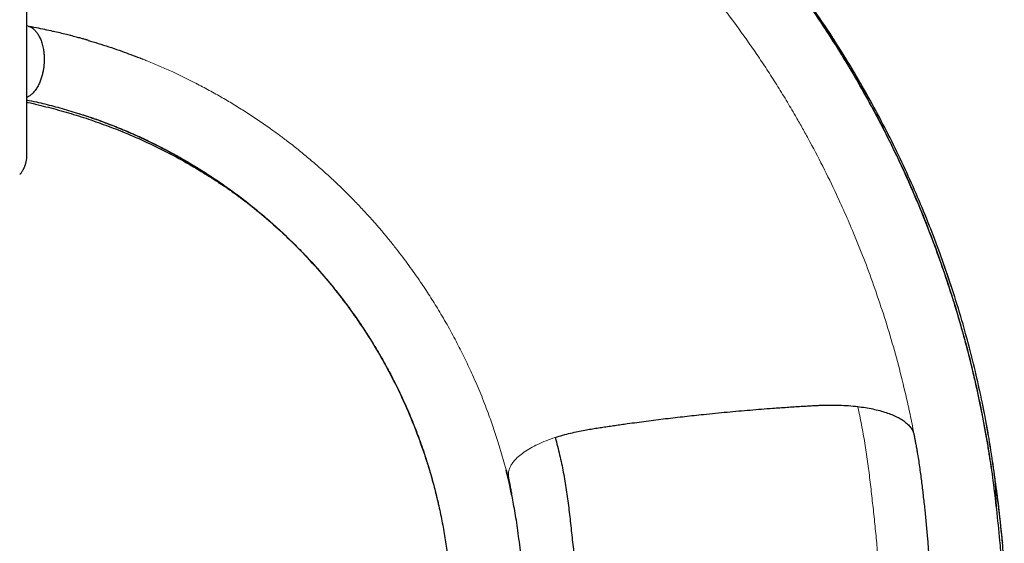
# Model space of a CAD drawing. Extents: x -69 to 347, y -9 to 652.
# Drawn here: x 212 to 254, y 203 to 225 of the extents above; entities that cross this region are included whole.
import ezdxf

# ---------------------------------------------------------------- set-up
doc = ezdxf.new("R2010")
doc.units = 0
doc.header["$LTSCALE"] = 0.125
doc.header["$MEASUREMENT"] = 0
doc.layers.add('CONTOUR', color=7, linetype='CONTINUOUS')

msp = doc.modelspace()

# ---------------------------------------------------------------- linework, layer by layer
at = {"layer": 'CONTOUR', "lineweight": 18}
for p, q in [((212.22361, 224.88685), (212.24359, 224.8833)), ((214.54662, 224.35633), (214.89047, 224.25785)), ((232.61483, 206.78896), (232.90767, 205.74374)), ((253.96742, 205.58674), (253.97639, 205.53928))]:
    msp.add_line(p, q, dxfattribs=at)
at = {"layer": 'CONTOUR', "lineweight": 25}
for p, q in [((212.2948, 224.87211), (212.22361, 224.88444)), ((217.10813, 223.50262), (217.23871, 223.45093)), ((212.22361, 219.17918), (212.21406, 219.08222)), ((221.09864, 217.73451), (221.17058, 217.68257)), ((232.90767, 205.74374), (233.14704, 204.70701)), ((254.31916, 202.63273), (254.32187, 202.61273))]:
    msp.add_line(p, q, dxfattribs=at)
for points, knots in [([(212.22361, 248.97918), (212.22361, 248.97572), (212.22361, 248.96883), (212.22361, 248.91257), (212.22361, 248.8226), (212.22361, 248.69568), (212.22361, 248.53267), (212.22361, 248.33335), (212.22361, 248.09781), (212.22361, 247.81424), (212.22361, 247.48026), (212.22361, 247.0922), (212.22361, 246.66554), (212.22361, 246.20032), (212.22361, 245.69657), (212.22361, 245.15427), (212.22361, 244.57685), (212.22361, 243.9674), (212.22361, 243.32839), (212.22361, 242.6593), (212.22361, 241.96314), (212.22361, 241.24334), (212.22361, 240.50307), (212.22361, 239.74361), (212.22361, 238.9684), (212.22361, 238.18045), (212.22361, 237.38213), (212.22361, 236.57349), (212.22361, 235.75454), (212.22361, 234.9253), (212.22361, 234.08948), (212.22361, 233.25379), (212.22361, 232.42497), (212.22361, 231.60616), (212.22361, 230.79739), (212.22361, 229.99866), (212.22361, 229.21002), (212.22361, 228.43396), (212.22361, 227.67375), (212.22361, 226.93301), (212.22361, 226.21278), (212.22361, 225.51559), (212.22361, 224.84503), (212.22361, 224.2048), (212.22361, 223.59587), (212.22361, 223.01946), (212.22361, 222.4771), (212.22361, 221.96983), (212.22361, 221.49946), (212.22361, 221.06822), (212.22361, 220.67851), (212.22361, 220.34509), (212.22361, 220.06323), (212.22361, 219.82878), (212.22361, 219.62965), (212.22361, 219.46619), (212.22361, 219.33809), (212.22361, 219.24687), (212.22361, 219.18976), (212.22361, 219.18271), (212.22361, 219.17918)], [0, 0, 0, 0, 0.01577044, 0.03142679, 0.0470087, 0.06255639, 0.07811032, 0.09371094, 0.1093983, 0.12521182, 0.14323194, 0.16109479, 0.17885677, 0.19657522, 0.21430792, 0.23211249, 0.25004588, 0.26785593, 0.28566587, 0.30353052, 0.32148804, 0.3393868, 0.35722917, 0.37507042, 0.39292277, 0.41067292, 0.4283752, 0.44608441, 0.46385525, 0.48174188, 0.4997974, 0.51783656, 0.5357112, 0.55347518, 0.57118335, 0.5888911, 0.60665381, 0.62452637, 0.64239065, 0.66023273, 0.67810661, 0.69606318, 0.71395443, 0.73177074, 0.74956759, 0.76738082, 0.78519458, 0.80306642, 0.82102477, 0.83892571, 0.8567878, 0.87466812, 0.89037419, 0.9060353, 0.92169169, 0.93738363, 0.9531166, 0.96877056, 0.98438507, 1, 1, 1, 1]), ([(254.07143, 204.04841), (254.02478, 204.45543), (253.9315, 205.26947), (253.75175, 206.49161), (253.54056, 207.71503), (253.29536, 208.93761), (253.01657, 210.15791), (252.70402, 211.37445), (252.3464, 212.62632), (251.93969, 213.91137), (251.47983, 215.22699), (250.97984, 216.5314), (250.43999, 217.82296), (249.84894, 219.12584), (249.20438, 220.43747), (248.50403, 221.75489), (247.76105, 223.05092), (246.97627, 224.32401), (246.15047, 225.57254), (245.30103, 226.77172), (244.43146, 227.92188), (243.54504, 229.02358), (242.62542, 230.0984), (241.6735, 231.14523), (240.67031, 232.18347), (239.61466, 233.20992), (238.50567, 234.22127), (237.36513, 235.19649), (236.19436, 236.13448), (234.99469, 237.03413), (233.79077, 237.87795), (232.58591, 238.66772), (231.38311, 239.40541), (230.15986, 240.10601), (228.91753, 240.76889), (227.63201, 241.40601), (226.30346, 242.0139), (224.93252, 242.58918), (223.54689, 243.11963), (222.14847, 243.60479), (220.73939, 244.04447), (219.34875, 244.43103), (217.97916, 244.76718), (216.63279, 245.05607), (215.2848, 245.30278), (213.93657, 245.51434), (213.04077, 245.61854), (212.5929, 245.67063)], [0, 0, 0, 0, 0.01999984, 0.03999923, 0.05999872, 0.07999827, 0.09999787, 0.11999752, 0.13999715, 0.16199663, 0.18399623, 0.20599596, 0.2279957, 0.24999542, 0.27332838, 0.2966614, 0.31999452, 0.34332771, 0.36666092, 0.38999417, 0.41199433, 0.4339947, 0.45599526, 0.47799582, 0.49999625, 0.52332985, 0.54666342, 0.56999691, 0.59333023, 0.61666335, 0.63999641, 0.6619964, 0.68399655, 0.70599678, 0.72799703, 0.74999729, 0.77333093, 0.79666474, 0.81999861, 0.8433325, 0.86666627, 0.88999982, 0.91199998, 0.93399996, 0.95599989, 0.97800106, 1, 1, 1, 1]), ([(253.85351, 205.7861), (253.8435, 205.85138), (253.82241, 205.989), (253.783, 206.2272), (253.74087, 206.4895), (253.69598, 206.77035), (253.64647, 207.06528), (253.59269, 207.37318), (253.53443, 207.69302), (253.45867, 208.09226), (253.36181, 208.57669), (253.23935, 209.15207), (253.09893, 209.77234), (252.93824, 210.43852), (252.75693, 211.14276), (252.56097, 211.857), (252.35388, 212.56754), (252.08151, 213.45021), (251.73325, 214.49754), (251.29617, 215.7004), (250.83351, 216.87357), (250.34708, 218.01639), (249.8155, 219.17927), (249.23361, 220.36427), (248.59569, 221.57269), (247.92534, 222.75752), (247.2237, 223.91784), (246.49186, 225.05274), (245.6854, 226.2277), (244.79714, 227.43907), (243.81958, 228.68204), (242.8001, 229.89185), (241.79349, 231.00762), (240.80766, 232.03386), (239.84965, 232.97541), (238.86506, 233.88914), (237.8548, 234.77426), (236.81982, 235.62997), (235.78124, 236.43975), (234.74148, 237.20484), (233.70376, 237.92589), (232.65154, 238.61569), (231.58915, 239.27224), (230.4988, 239.90684), (229.38123, 240.51752), (228.23724, 241.10233), (227.3197, 241.5402), (226.63364, 241.85182), (226.17178, 242.05573), (225.68769, 242.26318), (225.16977, 242.47807), (224.61505, 242.70022), (224.00366, 242.93579), (223.33278, 243.18309), (222.59961, 243.43998), (221.82135, 243.69789), (220.99784, 243.95453), (220.12901, 244.20747), (219.21491, 244.45416), (218.28411, 244.68487), (217.33946, 244.89844), (216.38384, 245.09385), (215.3917, 245.27518), (214.36416, 245.43911), (213.44854, 245.56881), (212.87767, 245.62957), (212.65963, 245.65277)], [0, 0, 0, 0, 0.00408178, 0.00860451, 0.01299091, 0.01775112, 0.02273158, 0.02791604, 0.03330369, 0.0388943, 0.04808987, 0.05778785, 0.06799007, 0.07948228, 0.09154582, 0.10373809, 0.11582173, 0.12779695, 0.1489117, 0.16968175, 0.19010713, 0.21018786, 0.22992513, 0.25203026, 0.27402686, 0.29591507, 0.31769498, 0.3393666, 0.36092997, 0.3862554, 0.41157991, 0.43690614, 0.46223388, 0.48372542, 0.50521797, 0.52671166, 0.54820648, 0.56970233, 0.59119915, 0.61146852, 0.63173885, 0.65195464, 0.67199757, 0.69186369, 0.71274045, 0.73341818, 0.75389693, 0.76188793, 0.76988413, 0.77834386, 0.78740641, 0.7970717, 0.80733965, 0.81922826, 0.83183382, 0.84515621, 0.85919525, 0.8739508, 0.88942273, 0.90561072, 0.92107817, 0.9371465, 0.95381663, 0.97108891, 0.98895757, 1, 1, 1, 1]), ([(253.97093, 205.58708), (253.90615, 206.03571), (253.77635, 206.93455), (253.52776, 208.28834), (253.23858, 209.64588), (252.90452, 211.00482), (252.52635, 212.36221), (252.10376, 213.71574), (251.65006, 215.0255), (251.16951, 216.29005), (250.66622, 217.50843), (250.12629, 218.71603), (249.55021, 219.91145), (248.93835, 221.0933), (248.27149, 222.29562), (247.54624, 223.51515), (246.75936, 224.74822), (245.93247, 225.95856), (245.06627, 227.14443), (244.16218, 228.30479), (243.21886, 229.43605), (242.42326, 230.34194), (241.93131, 230.86005), (241.77798, 231.02153)], [0, 0, 0, 0, 0.0489773, 0.09812808, 0.14747395, 0.19696972, 0.24661004, 0.2963884, 0.34629222, 0.39213651, 0.43806465, 0.48406884, 0.53014481, 0.57628839, 0.6224954, 0.67297043, 0.723511, 0.77411126, 0.8247653, 0.87546745, 0.92621328, 0.97700248, 1, 1, 1, 1]), ([(212.29406, 224.86892), (212.3154, 224.86362), (212.37501, 224.84882), (212.46808, 224.79574), (212.5719, 224.71318), (212.66926, 224.60304), (212.75966, 224.46508), (212.8411, 224.29566), (212.90985, 224.09314), (212.95535, 223.88548), (212.98092, 223.6829), (212.99111, 223.49269), (212.98758, 223.30731), (212.97249, 223.13073), (212.94824, 222.96526), (212.91226, 222.79571), (212.86322, 222.62431), (212.79976, 222.4543), (212.721, 222.28948), (212.62651, 222.13558), (212.51794, 221.99966), (212.39835, 221.8908), (212.29893, 221.82231), (212.2395, 221.80201), (212.22361, 221.79659)], [0, 0, 0, 0, 0.026097224, 0.072901009, 0.119809888, 0.167464743, 0.217716693, 0.270705332, 0.327062442, 0.387423525, 0.429968031, 0.474842012, 0.522270354, 0.559504803, 0.598417422, 0.639380937, 0.682353347, 0.727425715, 0.774923689, 0.824798074, 0.876556384, 0.928737856, 0.980945211, 1, 1, 1, 1]), ([(214.89128, 224.25834), (214.88323, 224.26065), (214.86327, 224.26639), (214.80333, 224.28329), (214.70382, 224.31108), (214.55288, 224.35249), (214.35819, 224.40466), (214.13023, 224.46388), (213.87271, 224.52834), (213.5889, 224.59642), (213.27087, 224.6691), (212.91908, 224.74477), (212.60301, 224.80947), (212.40488, 224.84599), (212.33478, 224.85891)], [0, 0, 0, 0, 0.01416288, 0.03507811, 0.07961853, 0.14021159, 0.21696166, 0.30991028, 0.40614152, 0.51518583, 0.63704685, 0.77173023, 0.91924186, 1, 1, 1, 1]), ([(214.89047, 224.25785), (214.92313, 224.24855), (215.10307, 224.19733), (215.2832, 224.14088), (215.43063, 224.09468)], [0, 0, 0, 0, 0.1815364, 1, 1, 1, 1]), ([(215.43063, 224.09468), (215.58211, 224.04618), (215.88508, 223.94918), (216.18767, 223.84307), (216.33897, 223.79001)], [0, 0, 0, 0, 0.49999724, 1, 1, 1, 1]), ([(216.33897, 223.79001), (216.46735, 223.74376), (216.72411, 223.65126), (216.98012, 223.55216), (217.10813, 223.50262)], [0, 0, 0, 0, 0.49999783, 1, 1, 1, 1]), ([(212.22361, 221.69498), (212.36661, 221.66606), (212.75045, 221.58844), (213.38895, 221.42667), (214.13081, 221.21806), (214.87652, 220.98068), (215.61891, 220.71644), (216.35593, 220.42487), (217.08522, 220.10706), (217.80934, 219.76136), (218.59741, 219.35054), (219.44414, 218.86462), (220.34192, 218.29332), (221.21688, 217.67823), (222.06533, 217.02045), (222.88429, 216.32197), (223.67116, 215.58504), (224.42325, 214.81188), (225.13781, 214.00463), (225.81283, 213.16615), (226.44639, 212.29937), (227.03691, 211.40747), (227.58282, 210.49361), (228.08311, 209.56129), (228.53378, 208.62051), (228.9354, 207.67559), (229.28856, 206.73066), (229.59646, 205.78351), (229.84065, 204.90594), (230.03147, 204.10307), (230.18033, 203.37059), (230.30569, 202.64505), (230.37171, 202.15779), (230.40472, 201.91421)], [0, 0, 0, 0, 0.016816975, 0.045141732, 0.073467949, 0.1017891, 0.130109593, 0.157924032, 0.185736893, 0.213557165, 0.241377925, 0.277504116, 0.31362775, 0.349749487, 0.38587029, 0.421991306, 0.458112369, 0.494232887, 0.530353029, 0.566473496, 0.602594303, 0.638714173, 0.674832936, 0.710956825, 0.747090285, 0.782500479, 0.817901386, 0.853298344, 0.888696462, 0.916513247, 0.944339771, 0.972175011, 1, 1, 1, 1]), ([(212.22361, 221.59456), (212.244, 221.59054), (212.55806, 221.52857), (213.16406, 221.37816), (214.03627, 221.14136), (214.89747, 220.87016), (215.7496, 220.56772), (216.62866, 220.21812), (217.5313, 219.81746), (218.45189, 219.35918), (219.27792, 218.90849), (219.78705, 218.5932), (220.00423, 218.45871)], [0, 0, 0, 0, 0.007759378, 0.11955305, 0.228568525, 0.336842741, 0.444405658, 0.551300391, 0.672017195, 0.791991656, 0.911269784, 1, 1, 1, 1]), ([(214.48255, 221.10486), (214.53456, 221.08865), (214.64187, 221.05519), (214.80168, 221.00613), (215.00697, 220.94022), (215.2444, 220.85712), (215.53604, 220.75121), (215.8407, 220.63558), (216.15754, 220.51011), (216.48607, 220.37421), (216.82611, 220.22727), (217.22389, 220.04763), (217.67996, 219.83046), (218.19102, 219.57154), (218.70821, 219.29279), (219.30814, 218.94929), (219.98895, 218.52999), (220.74626, 218.02203), (221.50005, 217.47162), (222.19207, 216.9212), (222.82311, 216.37974), (223.39244, 215.85744), (223.9411, 215.31915), (224.46284, 214.77237), (224.95091, 214.22656), (225.40574, 213.68476), (225.82579, 213.15289), (226.21267, 212.63316), (226.56608, 212.13036), (226.88817, 211.64618), (227.18106, 211.18194), (227.44831, 210.73595), (227.67698, 210.33525), (227.87952, 209.96375), (228.06771, 209.60313), (228.26508, 209.20639), (228.46939, 208.77338), (228.67833, 208.30405), (228.88933, 207.79857), (229.07579, 207.31851), (229.23857, 206.87061), (229.37871, 206.4618), (229.5122, 206.04766), (229.6337, 205.64535), (229.73984, 205.27045), (229.8308, 204.92782), (229.9087, 204.61702), (229.95416, 204.42312), (229.97584, 204.33065)], [0, 0, 0, 0, 0.0059694, 0.01231762, 0.01916174, 0.03189716, 0.04540345, 0.05947731, 0.07411822, 0.08932561, 0.10510045, 0.12144476, 0.14485011, 0.16904153, 0.19358255, 0.21846924, 0.25528496, 0.29283347, 0.33111535, 0.37013182, 0.40130434, 0.43293105, 0.46462348, 0.49524091, 0.52523441, 0.55403692, 0.5816485, 0.60806911, 0.63329844, 0.65691733, 0.67938648, 0.70070615, 0.72088715, 0.73616555, 0.75307246, 0.7716099, 0.79177733, 0.81357129, 0.83698498, 0.86201061, 0.88015644, 0.89907811, 0.91871552, 0.93763559, 0.9552205, 0.97147216, 0.98639623, 1, 1, 1, 1]), ([(211.93072, 218.47207), (211.94392, 218.48608), (211.96779, 218.51142), (212.00483, 218.56054), (212.03668, 218.60813), (212.06386, 218.65281), (212.08364, 218.68751), (212.09904, 218.71608), (212.11283, 218.74251), (212.1293, 218.77579), (212.14397, 218.80935), (212.15526, 218.83714), (212.16654, 218.86621), (212.17858, 218.90008), (212.19185, 218.94197), (212.20345, 218.98633), (212.2131, 219.03448), (212.21668, 219.06493), (212.21866, 219.08178)], [0, 0, 0, 0, 0.14858477, 0.26883388, 0.36135832, 0.413357, 0.4518038, 0.4668851, 0.48008129, 0.50496289, 0.53020655, 0.5431641, 0.55758709, 0.59424168, 0.64447601, 0.73495164, 0.85335603, 1, 1, 1, 1]), ([(219.7318, 218.62449), (219.85038, 218.55631), (219.99193, 218.47493), (220.12853, 218.38429), (220.15069, 218.36958)], [0, 0, 0, 0, 0.83770365, 1, 1, 1, 1]), ([(220.00638, 218.46221), (220.04147, 218.4403), (220.11054, 218.39716), (220.21506, 218.33072), (220.31238, 218.26816), (220.41189, 218.20343), (220.5051, 218.14209), (220.58975, 218.08571), (220.65695, 218.04059), (220.73577, 217.98726), (220.83383, 217.92017), (220.9453, 217.84288), (221.05409, 217.76638), (221.15979, 217.69109), (221.27059, 217.61116), (221.39536, 217.51984), (221.52876, 217.42058), (221.6571, 217.32346), (221.77355, 217.23396), (221.89096, 217.1425), (222.00656, 217.05107), (222.11205, 216.9664), (222.17163, 216.91791), (222.19499, 216.89889)], [0, 0, 0, 0, 0.05221058, 0.1027873, 0.14436692, 0.17825232, 0.22164286, 0.25552257, 0.28126633, 0.31583285, 0.36115109, 0.41175299, 0.4638391, 0.50784662, 0.5576806, 0.6169865, 0.68040541, 0.74401038, 0.79818617, 0.84599192, 0.91255008, 0.96570313, 1, 1, 1, 1]), ([(235.0278, 207.1428), (235.13829, 207.17782), (235.35208, 207.24558), (235.68145, 207.33221), (235.99717, 207.40467), (236.29322, 207.46327), (236.57153, 207.51018), (236.83284, 207.54972), (237.09075, 207.58912), (237.34821, 207.6274), (237.61031, 207.66571), (237.87372, 207.70343), (238.32287, 207.76649), (238.96187, 207.85239), (239.78916, 207.95648), (240.61326, 208.05281), (241.49953, 208.14896), (242.43902, 208.24191), (243.4302, 208.32972), (244.28955, 208.39728), (245.02181, 208.44891), (245.46256, 208.47721), (245.72506, 208.49311), (245.81498, 208.49848), (245.9084, 208.50397), (246.01316, 208.51004), (246.13091, 208.51674), (246.25165, 208.52345), (246.36084, 208.52932), (246.46337, 208.5343), (246.5747, 208.53849), (246.70767, 208.542), (246.94692, 208.54552), (247.27839, 208.54107), (247.68838, 208.52033), (247.94722, 208.49306), (248.07642, 208.47945)], [0, 0, 0, 0, 0.02952996, 0.05714095, 0.08278449, 0.10638589, 0.12727163, 0.147391, 0.16647429, 0.18662883, 0.20651581, 0.22659006, 0.24695778, 0.30924977, 0.37235055, 0.43502885, 0.49602677, 0.57274151, 0.64698661, 0.71928378, 0.76613066, 0.81175006, 0.81846745, 0.82521516, 0.8319915, 0.83949828, 0.84879993, 0.85850398, 0.86668592, 0.87339266, 0.88161031, 0.89182317, 0.90350408, 0.93599778, 0.96805373, 1, 1, 1, 1]), ([(248.07642, 208.47945), (248.18894, 208.46472), (248.41409, 208.43526), (248.73082, 208.3755), (249.02887, 208.30484), (249.30452, 208.22276), (249.55601, 208.13019), (249.78195, 208.02763), (249.98041, 207.91574), (250.1565, 207.79075), (250.30419, 207.65265), (250.41789, 207.5018), (250.47372, 207.38164), (250.49759, 207.29932), (250.5066, 207.25918), (250.51237, 207.22556), (250.51759, 207.19683), (250.52282, 207.16964), (250.52774, 207.14355), (250.53303, 207.11473), (250.53785, 207.08856), (250.54269, 207.06276), (250.54716, 207.03896), (250.55218, 207.01213), (250.55865, 206.97734), (250.56652, 206.93521), (250.57562, 206.88652), (250.58785, 206.821), (250.60247, 206.74249), (250.61597, 206.67002), (250.62543, 206.61921), (250.63166, 206.58573), (250.63885, 206.54703), (250.64405, 206.51905), (250.64697, 206.50336)], [0, 0, 0, 0, 0.05801609, 0.11609429, 0.17426693, 0.23232703, 0.29036689, 0.34850792, 0.40686885, 0.46525345, 0.53052837, 0.59576739, 0.66105427, 0.6801471, 0.69634345, 0.70976528, 0.7207332, 0.73106373, 0.74264859, 0.75227659, 0.76590248, 0.7742845, 0.78346924, 0.79467769, 0.80672286, 0.8255322, 0.84561795, 0.86559925, 0.90474544, 0.94053924, 0.95321988, 0.96617319, 0.98101924, 1, 1, 1, 1]), ([(235.0278, 207.1428), (235.09481, 206.89369), (235.22889, 206.39517), (235.38107, 205.64517), (235.50742, 204.8887), (235.61178, 204.12198), (235.7029, 203.34111), (235.78872, 202.54224), (235.87265, 201.75659), (235.93981, 200.9863), (235.98749, 200.23537), (236.02301, 199.4714), (236.04823, 198.69645), (236.06428, 197.91196), (236.07077, 197.1186), (236.06969, 196.32009), (236.06652, 195.78657), (236.06493, 195.51966)], [0, 0, 0, 0, 0.07136326, 0.14281015, 0.21433278, 0.28587221, 0.35736389, 0.42878513, 0.50016947, 0.56262308, 0.62509844, 0.68761309, 0.7501447, 0.81263024, 0.87504206, 0.93748358, 1, 1, 1, 1]), ([(250.64697, 206.50336), (250.67945, 206.2973), (250.74441, 205.88515), (250.82375, 205.2751), (250.89872, 204.65727), (250.99225, 203.82243), (251.0654, 203.04859), (251.12332, 202.33729), (251.15443, 201.90768), (251.17364, 201.62024), (251.18325, 201.47652)], [0, 0, 0, 0, 0.12497773, 0.24998219, 0.37498388, 0.49999352, 0.74999353, 0.83333135, 0.916665, 1, 1, 1, 1]), ([(233.73871, 199.97798), (233.72763, 200.13979), (233.70157, 200.52025), (233.65191, 201.09739), (233.59336, 201.69723), (233.53204, 202.25264), (233.46932, 202.76472), (233.40499, 203.2358), (233.33779, 203.67106), (233.26933, 204.07062), (233.20123, 204.43454), (233.13486, 204.76315), (233.07166, 205.05643), (233.01278, 205.31449), (232.95976, 205.53676), (232.92505, 205.67475), (232.90931, 205.7373)], [0, 0, 0, 0, 0.08092237, 0.19026595, 0.29296932, 0.38933141, 0.47947396, 0.56333018, 0.64079334, 0.71175472, 0.77617277, 0.83404139, 0.88535205, 0.93010611, 0.96831491, 1, 1, 1, 1]), ([(254.3228, 202.63313), (254.26432, 203.21974), (254.16569, 204.20907), (254.02268, 205.19309), (253.96447, 205.59365)], [0, 0, 0, 0, 0.59293753, 1, 1, 1, 1]), ([(254.32568, 202.58457), (254.27668, 203.07808), (254.17868, 204.0651), (254.04386, 205.0479), (253.97645, 205.53929)], [0, 0, 0, 0, 0.50000479, 1, 1, 1, 1]), ([(254.28428, 201.84251), (254.26185, 202.12776), (254.20393, 202.86461), (254.12178, 203.59858), (254.07143, 204.04841)], [0, 0, 0, 0, 0.3871203, 1, 1, 1, 1]), ([(254.3997, 201.04487), (254.39283, 201.23363), (254.37363, 201.76141), (254.34357, 202.27985), (254.32427, 202.61288)], [0, 0, 0, 0, 0.35765673, 1, 1, 1, 1])]:
    msp.add_open_spline(points, degree=3, knots=knots, dxfattribs=at)
at = {"layer": 'CONTOUR', "lineweight": 18}
for points, knots in [([(243.72696, 223.65276), (243.43722, 224.07024), (242.85773, 224.90521), (241.9329, 226.1196), (240.96887, 227.3039), (239.96277, 228.45374), (238.91722, 229.5684), (237.8324, 230.64503), (236.71311, 231.68609), (235.93737, 232.34617), (235.54951, 232.67621)], [0, 0, 0, 0, 0.12499809, 0.24999657, 0.3749961, 0.49999636, 0.62499662, 0.7499971, 0.87499836, 1, 1, 1, 1]), ([(253.97639, 205.53928), (253.91951, 205.93936), (253.80557, 206.74072), (253.59061, 207.94729), (253.34486, 209.15771), (253.06266, 210.36993), (252.74584, 211.58207), (252.39348, 212.79228), (251.99294, 214.03934), (251.54007, 215.32082), (251.03066, 216.63371), (250.47889, 217.93587), (249.88514, 219.22537), (249.23708, 220.52625), (248.53226, 221.83555), (247.76828, 223.14991), (246.95943, 224.44189), (246.10675, 225.70972), (245.21103, 226.9514), (244.29179, 228.14259), (243.35016, 229.28117), (242.57246, 230.17607), (242.09055, 230.68739), (241.94031, 230.8468)], [0, 0, 0, 0, 0.04405031, 0.08823347, 0.13257018, 0.1770348, 0.22160903, 0.26629513, 0.31108485, 0.36046199, 0.40994111, 0.45951041, 0.50916271, 0.55889337, 0.61171816, 0.66462041, 0.71759486, 0.77063552, 0.82373616, 0.87689068, 0.92705286, 0.97725807, 1, 1, 1, 1]), ([(212.24363, 224.88353), (212.43379, 224.84756), (212.81411, 224.77564), (213.38922, 224.65028), (213.96669, 224.51278), (214.35331, 224.40848), (214.54662, 224.35633)], [0, 0, 0, 0, 0.25001874, 0.50001899, 0.75000698, 1, 1, 1, 1]), ([(217.23871, 223.45093), (217.25372, 223.445), (217.32728, 223.41595), (217.4007, 223.38603), (217.45913, 223.36222)], [0, 0, 0, 0, 0.204088465, 1, 1, 1, 1]), ([(245.38802, 221.00887), (245.25651, 221.23313), (244.99351, 221.68165), (244.58331, 222.34583), (244.16279, 223.004), (243.87224, 223.43651), (243.72696, 223.65276)], [0, 0, 0, 0, 0.250001, 0.50000151, 0.75000124, 1, 1, 1, 1]), ([(217.45913, 223.36222), (217.63829, 223.28789), (217.99662, 223.13924), (218.35215, 222.97768), (218.52992, 222.89689)], [0, 0, 0, 0, 0.49999894, 1, 1, 1, 1]), ([(218.52992, 222.89689), (218.68522, 222.82436), (218.9958, 222.67928), (219.30344, 222.52434), (219.45725, 222.44687)], [0, 0, 0, 0, 0.50000247, 1, 1, 1, 1]), ([(219.45725, 222.44687), (219.64961, 222.34727), (220.03431, 222.14806), (220.41317, 221.93356), (220.6026, 221.82631)], [0, 0, 0, 0, 0.50000034, 1, 1, 1, 1]), ([(220.6026, 221.82631), (220.78307, 221.72121), (221.14402, 221.51102), (221.49855, 221.2872), (221.67582, 221.1753)], [0, 0, 0, 0, 0.49999885, 1, 1, 1, 1]), ([(221.67582, 221.1753), (221.84834, 221.06351), (222.19339, 220.83993), (222.53132, 220.60367), (222.70028, 220.48554)], [0, 0, 0, 0, 0.5000007, 1, 1, 1, 1]), ([(245.93745, 220.03222), (245.84748, 220.19581), (245.66754, 220.52298), (245.48119, 220.8469), (245.38802, 221.00887)], [0, 0, 0, 0, 0.500000024, 1, 1, 1, 1]), ([(222.70028, 220.48554), (222.82965, 220.39306), (223.08839, 220.20811), (223.34238, 220.01582), (223.46938, 219.91967)], [0, 0, 0, 0, 0.500000811, 1, 1, 1, 1]), ([(247.15972, 217.61821), (246.96559, 218.02477), (246.57734, 218.83789), (246.15074, 219.63411), (245.93745, 220.03222)], [0, 0, 0, 0, 0.50000022, 1, 1, 1, 1]), ([(223.46938, 219.91967), (223.62791, 219.79705), (223.94497, 219.55181), (224.25386, 219.2954), (224.40831, 219.16719)], [0, 0, 0, 0, 0.49999872, 1, 1, 1, 1]), ([(224.40831, 219.16719), (224.55685, 219.04102), (224.85395, 218.78869), (225.14273, 218.52636), (225.28712, 218.3952)], [0, 0, 0, 0, 0.49999945, 1, 1, 1, 1]), ([(225.28712, 218.3952), (225.43402, 218.25869), (225.72784, 217.98569), (226.01221, 217.70268), (226.1544, 217.56117)], [0, 0, 0, 0, 0.50000176, 1, 1, 1, 1]), ([(226.1544, 217.56117), (226.28806, 217.42514), (226.55538, 217.1531), (226.81359, 216.8725), (226.94269, 216.7322)], [0, 0, 0, 0, 0.50000227, 1, 1, 1, 1]), ([(247.94251, 215.8445), (247.81711, 216.14195), (247.5663, 216.73687), (247.29525, 217.32443), (247.15972, 217.61821)], [0, 0, 0, 0, 0.50000067, 1, 1, 1, 1]), ([(226.94269, 216.7322), (227.04485, 216.61895), (227.24916, 216.39247), (227.44736, 216.16084), (227.54645, 216.04502)], [0, 0, 0, 0, 0.49999864, 1, 1, 1, 1]), ([(227.54645, 216.04502), (227.65409, 215.91686), (227.86937, 215.66054), (228.07701, 215.39842), (228.18082, 215.26735)], [0, 0, 0, 0, 0.49999483, 1, 1, 1, 1]), ([(248.81502, 213.56495), (248.67781, 213.94725), (248.40337, 214.71185), (248.09613, 215.46695), (247.94251, 215.8445)], [0, 0, 0, 0, 0.49999933, 1, 1, 1, 1]), ([(228.18082, 215.26735), (228.36075, 215.03394), (228.72061, 214.56709), (229.05558, 214.08406), (229.22306, 213.84254)], [0, 0, 0, 0, 0.499991585, 1, 1, 1, 1]), ([(229.22306, 213.84254), (229.35633, 213.64398), (229.62287, 213.24686), (229.87208, 212.84052), (229.99668, 212.63735)], [0, 0, 0, 0, 0.500007786, 1, 1, 1, 1]), ([(250.25559, 208.50851), (250.15798, 208.93296), (249.96275, 209.78186), (249.6195, 211.04997), (249.24249, 212.31282), (248.95751, 213.14758), (248.81502, 213.56495)], [0, 0, 0, 0, 0.25000223, 0.50000239, 0.7500047, 1, 1, 1, 1]), ([(229.99668, 212.63735), (230.1375, 212.39994), (230.41916, 211.92512), (230.6768, 211.44002), (230.80562, 211.19746)], [0, 0, 0, 0, 0.499990178, 1, 1, 1, 1]), ([(230.80562, 211.19746), (230.92072, 210.97262), (231.15093, 210.52295), (231.3601, 210.06676), (231.46468, 209.83866)], [0, 0, 0, 0, 0.50001044, 1, 1, 1, 1]), ([(231.46468, 209.83866), (231.58397, 209.56726), (231.82256, 209.02442), (232.03189, 208.47465), (232.13656, 208.19975)], [0, 0, 0, 0, 0.49996637, 1, 1, 1, 1]), ([(232.13656, 208.19975), (232.22214, 207.96442), (232.39327, 207.49381), (232.54098, 207.02389), (232.61483, 206.78896)], [0, 0, 0, 0, 0.50007114, 1, 1, 1, 1]), ([(249.1143, 195.18502), (249.1167, 195.47884), (249.12151, 196.06644), (249.12086, 196.94532), (249.11225, 197.81969), (249.09741, 198.6889), (249.07543, 199.55099), (249.04335, 200.40506), (248.99798, 201.25012), (248.93971, 202.08522), (248.86861, 202.90893), (248.7828, 203.71933), (248.69728, 204.52227), (248.60551, 205.3192), (248.50318, 206.11179), (248.38451, 206.90164), (248.24735, 207.69024), (248.13339, 208.21642), (248.07642, 208.47945)], [0, 0, 0, 0, 0.062490738, 0.12496982, 0.187461555, 0.249949132, 0.312439234, 0.374928168, 0.437415282, 0.499905245, 0.562390025, 0.624878976, 0.687412396, 0.749975432, 0.812535916, 0.875063539, 0.937545129, 1, 1, 1, 1]), ([(250.3349, 208.14223), (250.32189, 208.20328), (250.29588, 208.32538), (250.26902, 208.44747), (250.25559, 208.50851)], [0, 0, 0, 0, 0.5000304, 1, 1, 1, 1]), ([(250.64493, 206.50301), (250.5984, 206.77498), (250.5053, 207.31905), (250.39171, 207.86779), (250.3349, 208.14223)], [0, 0, 0, 0, 0.49987625, 1, 1, 1, 1]), ([(233.16271, 204.71024), (233.15642, 204.74222), (233.14395, 204.80564), (233.12516, 204.90051), (233.11104, 204.97164), (233.10145, 205.01992), (233.09662, 205.04423), (233.09182, 205.06835), (233.08613, 205.09695), (233.07949, 205.1305), (233.07192, 205.16863), (233.06447, 205.20598), (233.05677, 205.24432), (233.04831, 205.28636), (233.03704, 205.34495), (233.02141, 205.41524), (233.00925, 205.4958), (233.00743, 205.5754), (233.01579, 205.66192), (233.03883, 205.75965), (233.08185, 205.87219), (233.15245, 205.99893), (233.26637, 206.15126), (233.43636, 206.32315), (233.67184, 206.5069), (233.95244, 206.68328), (234.27456, 206.84939), (234.63093, 207.0047), (234.89568, 207.09683), (235.0278, 207.1428)], [0, 0, 0, 0, 0.03804934, 0.07544368, 0.11287429, 0.12268436, 0.13289151, 0.14180739, 0.15138336, 0.16692153, 0.18172245, 0.19676176, 0.21136799, 0.22734497, 0.24680212, 0.28104264, 0.31117603, 0.34220721, 0.37430222, 0.41176456, 0.45508908, 0.50380813, 0.5576201, 0.63137933, 0.70552431, 0.77960222, 0.85336965, 0.92682299, 1, 1, 1, 1]), ([(253.97639, 205.53928), (253.9928, 205.29084), (254.02561, 204.79396), (254.05539, 204.29683), (254.07028, 204.04827)], [0, 0, 0, 0, 0.50000088, 1, 1, 1, 1])]:
    msp.add_open_spline(points, degree=3, knots=knots, dxfattribs=at)

doc.saveas('drawing.dxf')
